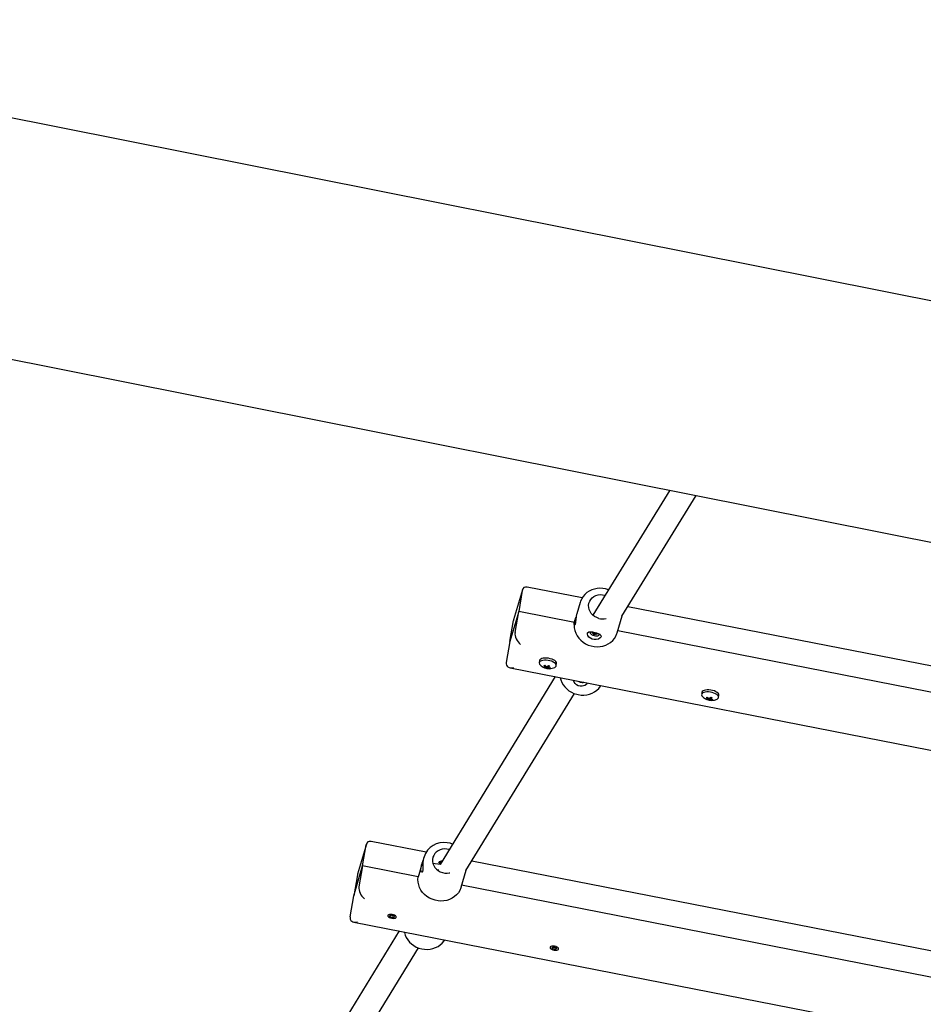
# Model space of a CAD drawing. Units: millimetres. Extents: x 1.91 to 10.06, y 1.46 to 7.13.
# Drawn here: x 5.61 to 6.18, y 4.35 to 4.97 of the extents above; entities that cross this region are included whole.
import ezdxf

# ---------------------------------------------------------------- set-up
doc = ezdxf.new("R2010")
doc.units = ezdxf.units.MM
doc.header["$LTSCALE"] = 50
doc.header["$PDSIZE"] = -1
doc.linetypes.add('SLD-Сплошная', pattern=[0])
doc.layers.add('ПРИМЕЧАНИЯ', color=7, linetype='SLD-Сплошная')
doc.styles.add('SLDTEXTSTYLE1', font='isocpeui.ttf')
doc.dimstyles.new('SLDDIMSTYLE3', dxfattribs={"dimtxt": 0.15, "dimasz": 0.15, "dimexe": 0, "dimexo": 0.0625, "dimgap": 0.0375, "dimtad": 2, "dimrnd": 1e-09, "dimzin": 12, "dimdsep": 46, "dimtxsty": 'SLDTEXTSTYLE1', "dimsah": 1, "dimcen": 0.09, "dimadec": 0, "dimazin": 3, "dimtfac": 1, "dimtdec": 3, "dimtofl": 0, "dimtmove": 0, "dimatfit": 3, "dimfxl": 1, "dimfrac": 2, "dimtolj": 1, "dimtzin": 12, "dimarcsym": 0})

# ---------------------------------------------------------------- blocks, each defined once
blk = doc.blocks.new('_D_5')
at = {"layer": 'Defpoints', "color": 0, "transparency": 16777216}
for p in [(4.00454, 7.13297), (9.82292, 7.13297), (6.95388, 2.2897)]:
    blk.add_point(p, dxfattribs=at)
at = {"layer": 'ПРИМЕЧАНИЯ', "color": 0, "lineweight": -2, "transparency": 16777216}
for p, q in [((4.06704, 7.13297), (9.82292, 7.13297)), ((9.82292, 2.4397), (9.82292, 6.98297)), ((7.01638, 2.2897), (9.82292, 2.2897))]:
    blk.add_line(p, q, dxfattribs=at)
at = {"layer": 'ПРИМЕЧАНИЯ', "color": 0, "transparency": 16777216}
for points in [[(9.79792, 6.98297), (9.84792, 6.98297), (9.82292, 7.13297)], [(9.79792, 2.4397), (9.84792, 2.4397), (9.82292, 2.2897)]]:
    blk.add_solid(points, dxfattribs=at)
at = {"layer": 'ПРИМЕЧАНИЯ', "color": 0, "transparency": 16777216, "insert": (9.86042, 4.71134), "char_height": 0.15, "attachment_point": 2, "rotation": 90, "style": 'SLDTEXTSTYLE1'}
blk.add_mtext('\\A1;4.84м', dxfattribs=at)
blk = doc.blocks.new('_D_6')
at = {"layer": 'Defpoints', "color": 0, "transparency": 16777216}
for p in [(1.91289, 4.65232), (9.09289, 4.65232), (9.09289, 1.69029)]:
    blk.add_point(p, dxfattribs=at)
at = {"layer": 'ПРИМЕЧАНИЯ', "color": 0, "lineweight": -2, "transparency": 16777216}
for p, q in [((1.91289, 4.58982), (1.91289, 1.69029)), ((9.09289, 4.58982), (9.09289, 1.69029)), ((2.06289, 1.69029), (8.94289, 1.69029))]:
    blk.add_line(p, q, dxfattribs=at)
at = {"layer": 'ПРИМЕЧАНИЯ', "color": 0, "transparency": 16777216}
for points in [[(2.06289, 1.71529), (2.06289, 1.66529), (1.91289, 1.69029)], [(8.94289, 1.71529), (8.94289, 1.66529), (9.09289, 1.69029)]]:
    blk.add_solid(points, dxfattribs=at)
at = {"layer": 'ПРИМЕЧАНИЯ', "color": 0, "transparency": 16777216, "insert": (5.50289, 1.65279), "char_height": 0.15, "attachment_point": 2, "style": 'SLDTEXTSTYLE1'}
blk.add_mtext('\\A1;7.18м', dxfattribs=at)
blk = doc.blocks.new('_D_7')
at = {"layer": 'Defpoints', "color": 0, "transparency": 16777216}
for p in [(4.00454, 5.63297), (9.53655, 5.63297), (6.95388, 3.7897)]:
    blk.add_point(p, dxfattribs=at)
at = {"layer": 'ПРИМЕЧАНИЯ', "color": 0, "lineweight": -2, "transparency": 16777216}
for p, q in [((4.06704, 5.63297), (9.53655, 5.63297)), ((9.53655, 3.9397), (9.53655, 5.48297)), ((7.01638, 3.7897), (9.53655, 3.7897))]:
    blk.add_line(p, q, dxfattribs=at)
at = {"layer": 'ПРИМЕЧАНИЯ', "color": 0, "transparency": 16777216}
for points in [[(9.51155, 5.48297), (9.56155, 5.48297), (9.53655, 5.63297)], [(9.51155, 3.9397), (9.56155, 3.9397), (9.53655, 3.7897)]]:
    blk.add_solid(points, dxfattribs=at)
at = {"layer": 'ПРИМЕЧАНИЯ', "color": 0, "transparency": 16777216, "insert": (9.57405, 4.71134), "char_height": 0.15, "attachment_point": 2, "rotation": 90, "style": 'SLDTEXTSTYLE1'}
blk.add_mtext('\\A1;1.84м', dxfattribs=at)
blk = doc.blocks.new('_D_8')
at = {"layer": 'Defpoints', "color": 0, "transparency": 16777216}
for p in [(3.41289, 4.65232), (7.59289, 4.65232), (7.59289, 2.1145)]:
    blk.add_point(p, dxfattribs=at)
at = {"layer": 'ПРИМЕЧАНИЯ', "color": 0, "lineweight": -2, "transparency": 16777216}
for p, q in [((3.41289, 4.58982), (3.41289, 2.1145)), ((7.59289, 4.58982), (7.59289, 2.1145)), ((3.56289, 2.1145), (7.44289, 2.1145))]:
    blk.add_line(p, q, dxfattribs=at)
at = {"layer": 'ПРИМЕЧАНИЯ', "color": 0, "transparency": 16777216}
for points in [[(3.56289, 2.1395), (3.56289, 2.0895), (3.41289, 2.1145)], [(7.44289, 2.1395), (7.44289, 2.0895), (7.59289, 2.1145)]]:
    blk.add_solid(points, dxfattribs=at)
at = {"layer": 'ПРИМЕЧАНИЯ', "color": 0, "transparency": 16777216, "insert": (5.50289, 2.077), "char_height": 0.15, "attachment_point": 2, "style": 'SLDTEXTSTYLE1'}
blk.add_mtext('\\A1;4.18м', dxfattribs=at)

msp = doc.modelspace()

# ---------------------------------------------------------------- linework, layer by layer
at = {"color": 7, "linetype": 'SLD-Сплошная', "lineweight": 25}
for p, q in [((7.46133, 4.53823), (5.5766, 4.91295)), ((5.54443, 4.76641), (7.42916, 4.39169)), ((6.02237, 4.67139), (5.97369, 4.59209)), ((5.99206, 4.59143), (6.0391, 4.66806)), ((5.92898, 4.60816), (5.92336, 4.58918)), ((5.92887, 4.60771), (5.92658, 4.59442)), ((5.9669, 4.60313), (5.93196, 4.60997)), ((5.96554, 4.60019), (5.96344, 4.59309)), ((5.97765, 4.59883), (5.97752, 4.59832)), ((6.29039, 4.53981), (5.99577, 4.59748)), ((5.92658, 4.59442), (5.92096, 4.57542)), ((5.92429, 4.58113), (5.92658, 4.59442)), ((5.96187, 4.58751), (5.92658, 4.59442)), ((5.98902, 4.58085), (5.99224, 4.59172)), ((5.92096, 4.57542), (5.92325, 4.58871)), ((5.97197, 4.58168), (5.97186, 4.58124)), ((5.97322, 4.58074), (5.97331, 4.58104)), ((5.97349, 4.58099), (5.97322, 4.58074)), ((5.97395, 4.58055), (5.97322, 4.58074)), ((5.97331, 4.58104), (5.97403, 4.58085)), ((5.9739, 4.58038), (5.97413, 4.58048)), ((5.97426, 4.58038), (5.9739, 4.58038)), ((5.97408, 4.58102), (5.97439, 4.58084)), ((5.97423, 4.58082), (5.97408, 4.58102)), ((5.97419, 4.57996), (5.97428, 4.58028)), ((5.97487, 4.57978), (5.97419, 4.57996)), ((5.97443, 4.58086), (5.97428, 4.58028)), ((5.97447, 4.58091), (5.97456, 4.58123)), ((5.97456, 4.58123), (5.97524, 4.58105)), ((5.97521, 4.58106), (5.97487, 4.57978)), ((5.97496, 4.5801), (5.97487, 4.57978)), ((5.97535, 4.58), (5.97504, 4.58017)), ((5.97524, 4.58105), (5.97515, 4.58073)), ((5.97523, 4.58105), (5.97515, 4.58073)), ((5.97517, 4.58063), (5.97553, 4.58063)), ((5.9752, 4.58019), (5.97535, 4.58)), ((5.97553, 4.58063), (5.9753, 4.58054)), ((5.97612, 4.57997), (5.9754, 4.58017)), ((5.97548, 4.58046), (5.97621, 4.58027)), ((5.97601, 4.58032), (5.97612, 4.57997)), ((5.97621, 4.58027), (5.97612, 4.57997)), ((5.97757, 4.57977), (5.97768, 4.5802)), ((6.28538, 4.52419), (5.9894, 4.58212)), ((5.92096, 4.57542), (5.91867, 4.56213)), ((5.92108, 4.5588), (6.99394, 4.34881)), ((5.9398, 4.56334), (5.93957, 4.562)), ((5.94406, 4.55971), (5.94396, 4.55917)), ((5.9444, 4.55953), (5.94402, 4.55855)), ((5.94504, 4.55995), (5.94484, 4.55882)), ((5.94555, 4.56023), (5.94536, 4.55914)), ((5.94624, 4.55891), (5.94635, 4.5585)), ((5.95041, 4.56013), (5.95064, 4.56147)), ((5.9498, 4.55318), (5.87669, 4.43409)), ((5.89307, 4.43018), (5.96198, 4.54243)), ((6.04274, 4.54319), (6.04251, 4.54185)), ((6.04699, 4.53956), (6.0469, 4.53902)), ((6.04734, 4.53938), (6.04696, 4.5384)), ((6.04797, 4.5398), (6.04778, 4.53867)), ((6.04848, 4.54008), (6.04829, 4.53899)), ((6.05335, 4.53999), (6.05358, 4.54132)), ((6.04918, 4.53876), (6.04928, 4.53835)), ((5.82998, 4.44691), (5.82437, 4.42794)), ((5.82759, 4.43317), (5.82988, 4.44646)), ((5.8679, 4.44188), (5.83297, 4.44872)), ((5.86655, 4.43895), (5.86622, 4.43781)), ((5.82197, 4.41418), (5.82759, 4.43317)), ((5.82759, 4.43317), (5.8253, 4.41988)), ((5.86288, 4.42627), (5.82759, 4.43317)), ((5.86514, 4.43418), (5.86318, 4.42755)), ((5.87681, 4.43408), (5.87221, 4.43466)), ((5.87684, 4.43616), (5.87666, 4.4341)), ((6.23061, 4.37089), (5.89678, 4.43623)), ((5.82426, 4.42747), (5.82197, 4.41418)), ((5.86318, 4.42755), (5.86288, 4.42627)), ((5.87472, 4.43082), (5.87604, 4.43065)), ((5.89003, 4.41961), (5.89324, 4.43047)), ((6.2256, 4.35527), (5.89041, 4.42088)), ((5.81968, 4.40089), (5.82197, 4.41418)), ((5.82209, 4.39755), (6.99299, 4.16838)), ((5.85081, 4.39193), (5.7777, 4.27285)), ((5.79407, 4.26894), (5.86298, 4.38118))]:
    msp.add_line(p, q, dxfattribs=at)
at = {"color": 7, "linetype": 'SLD-Сплошная', "lineweight": 25, "flags": 128}
for points in [[(5.9836, 4.60823), (5.98345, 4.6083), (5.98171, 4.60881), (5.97992, 4.60911), (5.97812, 4.60919), (5.97632, 4.60906), (5.97457, 4.6087), (5.97289, 4.60814), (5.97132, 4.60737), (5.96988, 4.60642), (5.96859, 4.60529), (5.96747, 4.60401), (5.96656, 4.6026), (5.96585, 4.60109), (5.96559, 4.60025)], [(5.97743, 4.5901), (5.97603, 4.59059), (5.97474, 4.59129), (5.97358, 4.59218), (5.9726, 4.59323), (5.97182, 4.59441), (5.97127, 4.59568), (5.97097, 4.59701), (5.97092, 4.59835), (5.97113, 4.59967), (5.97159, 4.60092), (5.97228, 4.60207), (5.97319, 4.60307), (5.97428, 4.60391), (5.97553, 4.60455), (5.97689, 4.60498), (5.97833, 4.60518), (5.9798, 4.60514), (5.98125, 4.60488), (5.9815, 4.60481)], [(5.96344, 4.59309), (5.96339, 4.59289), (5.96328, 4.59248), (5.9632, 4.59211), (5.96312, 4.59171), (5.96305, 4.59129), (5.96298, 4.59088), (5.96293, 4.59046), (5.96287, 4.59004), (5.96282, 4.58958), (5.96278, 4.58913), (5.96273, 4.5887), (5.96269, 4.58824), (5.96264, 4.58781), (5.96258, 4.5874), (5.96252, 4.58702), (5.96245, 4.58668), (5.96238, 4.5864), (5.96234, 4.58628), (5.96229, 4.58618), (5.9622, 4.58603), (5.96211, 4.58594), (5.96207, 4.58593), (5.96203, 4.58593), (5.96196, 4.58599), (5.96188, 4.58614), (5.96183, 4.58633), (5.9618, 4.58657), (5.96181, 4.58695), (5.96183, 4.58723), (5.96187, 4.58754), (5.96194, 4.58788), (5.96202, 4.58824), (5.96212, 4.58862), (5.96224, 4.58902), (5.96237, 4.5894), (5.96251, 4.58979), (5.96266, 4.59018), (5.96283, 4.59058), (5.963, 4.59098), (5.963, 4.59098)], [(5.96282, 4.59048), (5.96229, 4.58918), (5.96187, 4.58751)], [(5.96187, 4.58751), (5.96171, 4.5858), (5.9618, 4.58406), (5.96216, 4.58235), (5.96276, 4.58067), (5.9636, 4.57908), (5.96467, 4.57759), (5.96593, 4.57624), (5.96738, 4.57505), (5.96898, 4.57404), (5.97071, 4.57323), (5.97253, 4.57263), (5.9744, 4.57227), (5.97629, 4.57213), (5.97818, 4.57224), (5.98001, 4.57258), (5.98176, 4.57314), (5.9834, 4.57393), (5.98489, 4.57491), (5.98621, 4.57608), (5.98733, 4.57742), (5.98823, 4.57889), (5.9889, 4.58047), (5.98902, 4.58085)], [(5.97806, 4.57994), (5.97872, 4.57925), (5.97881, 4.5785), (5.97828, 4.5777), (5.97718, 4.57701), (5.97564, 4.57663), (5.97438, 4.57665), (5.9731, 4.57698), (5.97204, 4.57753), (5.97115, 4.57827), (5.97047, 4.57918), (5.97013, 4.58018), (5.97028, 4.58102), (5.97096, 4.58152), (5.97213, 4.58166), (5.97335, 4.58153), (5.97475, 4.58124), (5.97598, 4.58088), (5.97703, 4.58049), (5.97794, 4.58002), (5.97806, 4.57994)], [(5.97219, 4.58166), (5.97202, 4.58152), (5.97184, 4.58117), (5.97193, 4.58076), (5.97226, 4.58032), (5.9728, 4.5799), (5.97352, 4.57954), (5.97435, 4.57926)], [(5.97435, 4.57926), (5.9752, 4.57909), (5.97602, 4.57905), (5.97671, 4.57914), (5.97723, 4.57935), (5.97753, 4.57966), (5.97758, 4.58004), (5.9775, 4.58025)], [(5.95064, 4.56147), (5.95066, 4.56167), (5.95052, 4.56221), (5.95014, 4.56276), (5.94952, 4.5633), (5.94871, 4.56379), (5.94773, 4.56422), (5.94663, 4.56456), (5.94547, 4.5648), (5.9443, 4.56493), (5.94317, 4.56494), (5.94213, 4.56484), (5.94124, 4.56462), (5.94054, 4.56429)], [(5.94943, 4.55904), (5.94994, 4.55938), (5.95031, 4.55983), (5.95043, 4.56033), (5.95029, 4.56088), (5.9499, 4.56143), (5.94929, 4.56196), (5.94847, 4.56245), (5.9475, 4.56288), (5.9464, 4.56322), (5.94524, 4.56347), (5.94407, 4.5636), (5.94294, 4.56361), (5.9419, 4.5635), (5.94101, 4.56328), (5.94031, 4.56295), (5.94031, 4.56295)], [(5.95295, 4.55256), (5.95332, 4.55112), (5.95397, 4.54954), (5.95482, 4.54804), (5.95586, 4.54665), (5.95709, 4.54538), (5.95847, 4.54426), (5.96, 4.54331), (5.96163, 4.54254), (5.96336, 4.54197), (5.96438, 4.54174), (5.96617, 4.5415), (5.96798, 4.54148), (5.96976, 4.54168), (5.97149, 4.54209), (5.97314, 4.54272), (5.97468, 4.54354), (5.97609, 4.54455), (5.97733, 4.54572), (5.97838, 4.54704), (5.97868, 4.54753)], [(5.97004, 4.54922), (5.97007, 4.54895), (5.96954, 4.54816), (5.96843, 4.54746), (5.9669, 4.54708), (5.96563, 4.5471), (5.96436, 4.54743), (5.9633, 4.54798), (5.96241, 4.54872), (5.96173, 4.54964), (5.96139, 4.55063), (5.96144, 4.5509)], [(6.05236, 4.5389), (6.05288, 4.53923), (6.05324, 4.53968), (6.05336, 4.54019), (6.05322, 4.54073), (6.05284, 4.54128), (6.05223, 4.54181), (6.05141, 4.54231), (6.05043, 4.54273), (6.04934, 4.54308), (6.04817, 4.54332), (6.047, 4.54345), (6.04587, 4.54346), (6.04484, 4.54335), (6.04395, 4.54313), (6.04325, 4.54281), (6.04325, 4.54281)], [(6.05358, 4.54132), (6.05359, 4.54152), (6.05346, 4.54207), (6.05307, 4.54262), (6.05246, 4.54315), (6.05164, 4.54364), (6.05066, 4.54407), (6.04957, 4.54441), (6.04841, 4.54466), (6.04723, 4.54479), (6.0461, 4.5448), (6.04507, 4.54469), (6.04418, 4.54447), (6.04348, 4.54414)], [(5.88461, 4.44699), (5.88303, 4.44749), (5.88124, 4.44783)], [(5.88103, 4.44387), (5.87956, 4.44394), (5.87812, 4.44378), (5.87674, 4.44339), (5.87547, 4.44278), (5.87435, 4.44197), (5.87341, 4.44099), (5.87269, 4.43986), (5.87219, 4.43862), (5.87195, 4.43731), (5.87196, 4.43597), (5.87222, 4.43464), (5.87273, 4.43335), (5.87348, 4.43216), (5.87443, 4.43109), (5.87556, 4.43017), (5.87684, 4.42944), (5.87822, 4.42891), (5.87967, 4.42861), (5.88114, 4.42854), (5.88259, 4.42871), (5.88296, 4.42879)], [(5.88251, 4.44356), (5.88248, 4.44357), (5.88103, 4.44387)], [(5.86496, 4.42929), (5.86478, 4.42959), (5.86471, 4.42981), (5.86465, 4.43005), (5.86461, 4.43034), (5.86458, 4.43067), (5.86458, 4.43102), (5.86459, 4.43141), (5.86463, 4.43184), (5.86469, 4.43222), (5.86476, 4.43262), (5.86484, 4.43304), (5.86494, 4.43344), (5.86505, 4.43385), (5.86517, 4.43426), (5.8653, 4.4347), (5.86544, 4.43513), (5.86559, 4.43554), (5.86574, 4.43598), (5.86589, 4.4364), (5.86598, 4.43665)], [(5.86622, 4.43781), (5.8662, 4.43774), (5.86611, 4.43737), (5.86605, 4.4371), (5.866, 4.43679), (5.86596, 4.43645), (5.86592, 4.43608), (5.86588, 4.43569), (5.86586, 4.43526), (5.86584, 4.43487), (5.86583, 4.43445), (5.86582, 4.43403), (5.86582, 4.4336), (5.86582, 4.43317), (5.86582, 4.43274), (5.86582, 4.43228), (5.86582, 4.43183), (5.86581, 4.4314), (5.8658, 4.43096), (5.86577, 4.43055), (5.86573, 4.43019), (5.86567, 4.42986), (5.86559, 4.42958), (5.8655, 4.42937), (5.86545, 4.42929), (5.86539, 4.42923), (5.86527, 4.42916), (5.86514, 4.42915), (5.86508, 4.42918), (5.86502, 4.42922), (5.86496, 4.42929), (5.86496, 4.42929)], [(5.87671, 4.43469), (5.87627, 4.43488), (5.87603, 4.43517), (5.87607, 4.43551), (5.87638, 4.43587), (5.87691, 4.4362), (5.87764, 4.43644), (5.87816, 4.43649)], [(5.89003, 4.41961), (5.88991, 4.41923), (5.88924, 4.41765), (5.88834, 4.41617), (5.88722, 4.41484), (5.8859, 4.41367), (5.88441, 4.41268), (5.88277, 4.4119), (5.88102, 4.41133), (5.87919, 4.41099), (5.8773, 4.41089), (5.87541, 4.41102), (5.87353, 4.41139), (5.87172, 4.41198), (5.86999, 4.41279), (5.86839, 4.4138), (5.86694, 4.415), (5.86567, 4.41635), (5.86461, 4.41784), (5.86377, 4.41943), (5.86316, 4.4211), (5.86281, 4.42282), (5.86272, 4.42455), (5.86288, 4.42627)], [(5.84548, 4.40243), (5.84471, 4.40238), (5.84409, 4.40221), (5.84368, 4.40193), (5.84351, 4.40158), (5.84362, 4.40119), (5.84398, 4.40079), (5.84456, 4.40043), (5.8453, 4.40014), (5.84614, 4.39995), (5.84698, 4.39988), (5.84775, 4.39994), (5.84837, 4.40011), (5.84878, 4.40039), (5.84895, 4.40074), (5.84884, 4.40113), (5.84848, 4.40153), (5.8479, 4.40189), (5.84716, 4.40218), (5.84632, 4.40236), (5.84548, 4.40243)], [(5.84604, 4.40053), (5.84549, 4.40068), (5.84506, 4.40092), (5.8448, 4.40118), (5.84476, 4.40145), (5.84494, 4.40167), (5.84532, 4.40181), (5.84584, 4.40185), (5.84642, 4.40179), (5.84697, 4.40163), (5.8474, 4.4014), (5.84766, 4.40114), (5.8477, 4.40087), (5.84752, 4.40065), (5.84714, 4.40051), (5.84662, 4.40046), (5.84604, 4.40053)], [(5.85397, 4.39131), (5.85406, 4.39084), (5.85457, 4.38923), (5.85529, 4.38768), (5.85623, 4.38622), (5.85735, 4.38487), (5.85864, 4.38366), (5.86008, 4.38261), (5.86166, 4.38173), (5.86333, 4.38104), (5.86508, 4.38056), (5.86687, 4.38028), (5.86867, 4.38022), (5.87046, 4.38038), (5.87221, 4.38076), (5.87387, 4.38135), (5.87544, 4.38214), (5.87686, 4.38311), (5.87813, 4.38426), (5.87922, 4.38556), (5.87968, 4.38628)], [(5.94842, 4.38229), (5.94764, 4.38223), (5.94702, 4.38206), (5.94661, 4.38178), (5.94645, 4.38143), (5.94655, 4.38104), (5.94691, 4.38064), (5.94749, 4.38028), (5.94824, 4.38), (5.94907, 4.37981), (5.94992, 4.37974), (5.95069, 4.37979), (5.95131, 4.37997), (5.95172, 4.38024), (5.95188, 4.38059), (5.95178, 4.38099), (5.95142, 4.38138), (5.95084, 4.38174), (5.95009, 4.38203), (5.94926, 4.38222), (5.94842, 4.38229)], [(5.94898, 4.38038), (5.94843, 4.38054), (5.94799, 4.38077), (5.94774, 4.38104), (5.9477, 4.3813), (5.94788, 4.38152), (5.94826, 4.38166), (5.94878, 4.38171), (5.94935, 4.38165), (5.9499, 4.38149), (5.95034, 4.38126), (5.9506, 4.38099), (5.95064, 4.38072), (5.95045, 4.3805), (5.95007, 4.38036), (5.94956, 4.38032), (5.94898, 4.38038)]]:
    msp.add_lwpolyline(points, dxfattribs=at)
at = {"color": 7, "linetype": 'SLD-Сплошная', "lineweight": 25}
for centre, radius, start, end in [((5.97982, 4.59893), 0.00915, 254.87064, 283.49282), ((5.97374, 4.57976), 0.000815, 61.29245, 75.44447), ((5.97425, 4.58165), 0.000831, 254.83466, 268.80272), ((5.97417, 4.5803), 0.000112, 348.25321, 42.28928), ((5.97436, 4.58096), 0.00012, 286.82372, 338.431), ((5.97507, 4.58006), 0.00012, 106.82372, 158.431), ((5.97526, 4.58071), 0.000112, 168.25321, 222.28928), ((5.97518, 4.57936), 0.000831, 74.83466, 88.80272), ((5.97569, 4.58125), 0.000815, 241.29245, 255.44447), ((5.94115, 4.56305), 0.00138, 116.27948, 168.10301), ((5.94098, 4.56174), 0.00139, 119.10522, 232.07914), ((5.94588, 4.56621), 0.008, 224.08616, 248.04212), ((5.93747, 4.56879), 0.01012, 300.11008, 303.55708), ((5.94761, 4.56679), 0.00845, 233.19483, 244.43391), ((5.94588, 4.56621), 0.008, 248.04212, 296.34409), ((5.94813, 4.56712), 0.00845, 233.19483, 244.43391), ((5.94282, 4.56129), 0.00241, 277.91456, 298.43833), ((5.94606, 4.56486), 0.00663, 243.95762, 252.12662), ((5.94369, 4.56094), 0.00241, 277.91456, 298.43833), ((5.94049, 4.56492), 0.00674, 306.30152, 316.62952), ((5.94701, 4.56531), 0.00684, 251.4818, 264.42236), ((5.94137, 4.56457), 0.00674, 306.30152, 316.62952), ((5.94753, 4.56563), 0.00684, 251.4818, 264.42236), ((5.95014, 4.57082), 0.01155, 245.6963, 250.38794), ((5.94506, 4.56116), 0.00296, 295.9252, 307.74196), ((5.96693, 4.55505), 0.0055, 237.75429, 256.06914), ((5.96702, 4.55418), 0.00469, 252.43403, 282.60169), ((6.04392, 4.5416), 0.00139, 119.10522, 232.07914), ((6.04409, 4.54291), 0.00138, 116.27948, 168.10301), ((6.04881, 4.54607), 0.008, 224.08616, 248.04212), ((6.0404, 4.54864), 0.01012, 300.11008, 303.55708), ((6.05055, 4.54665), 0.00845, 233.19483, 244.43391), ((6.04881, 4.54607), 0.008, 248.04212, 296.34409), ((6.05106, 4.54697), 0.00845, 233.19483, 244.43391), ((6.04575, 4.54115), 0.00241, 277.91456, 298.43833), ((6.04343, 4.54478), 0.00674, 306.30152, 316.62952), ((6.0443, 4.54442), 0.00674, 306.30152, 316.62952), ((6.05047, 4.54548), 0.00684, 251.4818, 264.42236), ((6.05308, 4.55067), 0.01155, 245.6963, 250.38794), ((6.049, 4.54472), 0.00663, 243.95762, 252.12662), ((6.04663, 4.54079), 0.00241, 277.91456, 298.43833), ((6.04995, 4.54516), 0.00684, 251.4818, 264.42236), ((6.04799, 4.54101), 0.00296, 295.9252, 307.74196), ((5.87908, 4.43484), 0.01316, 80.56035, 161.88863)]:
    msp.add_arc(centre, radius, start, end, dxfattribs=at)
for centre, major_axis, ratio, start_param, end_param in [((5.93315, 4.60464), (-0.00306, 0.00506), 0.609133, 5.777134, 6.894291), ((5.92878, 4.58986), (0.0052, 0.00315), 0.637372, 2.530487, 2.635541), ((5.92856, 4.57806), (-0.00306, 0.00506), 0.609133, 0.611106, 2.181902), ((5.9739, 4.58038), (0.00135, 0.0038), 0.047469, 4.754145, 4.857346), ((5.9739, 4.58038), (0.00088, 0.00417), 0.082757, 4.728828, 4.845422), ((5.97535, 4.58), (0.00126, 0.00407), 0.081463, 1.438805, 1.553397), ((5.97535, 4.58), (0.00066, 0.00398), 0.044692, 1.417781, 1.528602), ((5.92419, 4.56328), (0.0052, 0.00315), 0.637372, 2.635541, 4.206338), ((5.83416, 4.44339), (-0.00306, 0.00506), 0.609133, 5.777134, 6.894291), ((5.82979, 4.42862), (0.0052, 0.00315), 0.637372, 2.530487, 2.635541), ((5.82957, 4.41681), (-0.00306, 0.00506), 0.609133, 0.611106, 2.181902), ((5.8252, 4.40204), (0.0052, 0.00315), 0.637372, 2.635541, 4.206338)]:
    msp.add_ellipse(centre, major_axis=major_axis, ratio=ratio, start_param=start_param, end_param=end_param, dxfattribs=at)

# ---------------------------------------------------------------- dimensions: what is measured, and where the dimension line sits
at = {"layer": 'ПРИМЕЧАНИЯ', "color": 8}
dim = msp.add_linear_dim(base=(9.82292, 7.13297), p1=(6.95388, 2.2897), p2=(4.00454, 7.13297), angle=90, text='<>м', dimstyle='SLDDIMSTYLE3', dxfattribs=at)
dim.commit()
dim.dimension.update_dxf_attribs({"geometry": '_D_5', "text_midpoint": (9.82292, 4.71134), "dimtype": 160})
at = {"layer": 'ПРИМЕЧАНИЯ'}
dim = msp.add_linear_dim(base=(9.53655, 5.63297), p1=(6.95388, 3.7897), p2=(4.00454, 5.63297), angle=90, text='<>м', dimstyle='SLDDIMSTYLE3', dxfattribs=at)
dim.commit()
dim.dimension.update_dxf_attribs({"geometry": '_D_7', "text_midpoint": (9.53655, 4.71134), "dimtype": 160})
at = {"layer": 'ПРИМЕЧАНИЯ', "color": 8}
dim = msp.add_linear_dim(base=(9.09289, 1.69029), p1=(1.91289, 4.65232), p2=(9.09289, 4.65232), text='<>м', dimstyle='SLDDIMSTYLE3', dxfattribs=at)
dim.commit()
dim.dimension.update_dxf_attribs({"geometry": '_D_6', "text_midpoint": (5.50289, 1.69029), "dimtype": 160})
at = {"layer": 'ПРИМЕЧАНИЯ'}
dim = msp.add_linear_dim(base=(7.59289, 2.1145), p1=(3.41289, 4.65232), p2=(7.59289, 4.65232), text='<>м', dimstyle='SLDDIMSTYLE3', dxfattribs=at)
dim.commit()
dim.dimension.update_dxf_attribs({"geometry": '_D_8', "text_midpoint": (5.50289, 2.1145), "dimtype": 160})

doc.saveas('drawing.dxf')
